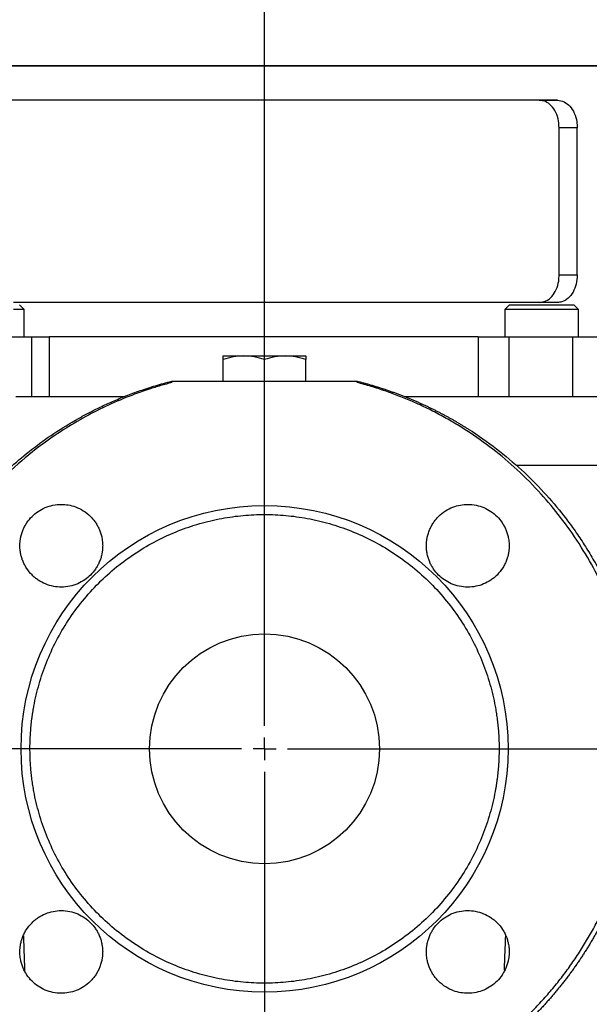
# Model space of a CAD drawing. Units: millimetres. Extents: x -4 to 213, y 0 to 297.
# Drawn here: x 149 to 162, y 135 to 156 of the extents above; entities that cross this region are included whole.
import ezdxf

# ---------------------------------------------------------------- set-up
doc = ezdxf.new("R2010")
doc.units = ezdxf.units.MM
doc.layers.add('FORMAT', color=7, linetype='Continuous')
doc.styles.add('SLDTEXTSTYLE0', font='TXT', dxfattribs={"width": 0.605})
doc.dimstyles.new('SLDDIMSTYLE1', dxfattribs={"dimtxt": 2.5, "dimasz": 2.5, "dimexe": 0, "dimexo": 0.0625, "dimtad": 1, "dimdec": 0, "dimlfac": 10, "dimrnd": 1e-09, "dimzin": 12, "dimdsep": 46, "dimtxsty": 'SLDTEXTSTYLE0', "dimblk1": 'CLOSED', "dimblk2": 'CLOSED', "dimsah": 1, "dimcen": 0.09, "dimadec": 0, "dimazin": 3, "dimtfac": 1, "dimtdec": 0, "dimtofl": 0, "dimtmove": 0, "dimatfit": 3, "dimldrblk": 'CLOSED', "dimfxl": 0, "dimfrac": 2, "dimtolj": 1, "dimtzin": 12, "dimarcsym": 0})

# ---------------------------------------------------------------- blocks, each defined once
blk = doc.blocks.new('_Closed')
at = {"color": 0, "linetype": 'ByBlock', "lineweight": -2}
for p, q in [((-1, 0.166667), (0, 0)), ((-1, 0.166667), (-1, -0.166667)), ((0, 0), (-1, -0.166667)), ((0, 0), (-1, 0))]:
    blk.add_line(p, q, dxfattribs=at)
blk = doc.blocks.new('_D_3')
at = {"layer": 'FORMAT', "color": 7}
for p, q in [((137.193, 140.925), (137.193, 121.386)), ((154.799, 127.915), (154.799, 121.386)), ((154.799, 122.136), (137.193, 122.136))]:
    blk.add_line(p, q, dxfattribs=at)
at = {"layer": 'FORMAT', "color": 7, "xscale": 2.5, "yscale": 2.5, "rotation": 180.0000000000004}
blk.add_blockref('_Closed', (137.193, 122.136, 0), dxfattribs=at)
at = {"layer": 'FORMAT', "color": 7, "xscale": 2.5, "yscale": 2.5}
blk.add_blockref('_Closed', (154.799, 122.136, 0), dxfattribs=at)
at = {"layer": 'FORMAT', "color": 7, "insert": (143.647, 125.359), "char_height": 2.5, "attachment_point": 1, "style": 'SLDTEXTSTYLE0'}
blk.add_mtext('176', dxfattribs=at)
blk = doc.blocks.new('_D_4')
at = {"layer": 'FORMAT', "color": 7}
for p, q in [((172.411, 141.014), (172.411, 121.386)), ((154.799, 127.915), (154.799, 121.386)), ((154.799, 122.136), (172.411, 122.136))]:
    blk.add_line(p, q, dxfattribs=at)
at = {"layer": 'FORMAT', "color": 7, "xscale": 2.5, "yscale": 2.5, "rotation": 180.0000000000004}
blk.add_blockref('_Closed', (154.799, 122.136, 0), dxfattribs=at)
at = {"layer": 'FORMAT', "color": 7, "xscale": 2.5, "yscale": 2.5}
blk.add_blockref('_Closed', (172.411, 122.136, 0), dxfattribs=at)
at = {"layer": 'FORMAT', "color": 7, "insert": (161.256, 125.359), "char_height": 2.5, "attachment_point": 1, "style": 'SLDTEXTSTYLE0'}
blk.add_mtext('176', dxfattribs=at)
blk = doc.blocks.new('SW_CENTERMARKSYMBOL_0')
at = {"layer": 'FORMAT', "color": 0}
for p, q in [((0, 0.5), (0, 55.575)), ((0, 0), (0, 0.25)), ((-0.5, 0), (-18.948, 0)), ((0, 0), (-0.25, 0)), ((0, 0), (0, -0.25)), ((0, 0), (0.25, 0)), ((0.5, 0), (18.106, 0)), ((0, -0.5), (0, -11.222))]:
    blk.add_line(p, q, dxfattribs=at)

msp = doc.modelspace()

# ---------------------------------------------------------------- linework, layer by layer
at = {"color": 7, "linetype": 'Continuous', "lineweight": 25}
for p, q in [((160.7721, 154.2505), (161.1666, 154.2505)), ((161.2055, 150.4505), (161.2055, 153.6505)), ((161.5992, 153.6505), (161.2055, 153.6505)), ((161.5992, 150.4505), (161.5992, 153.6505)), ((161.2055, 150.4505), (161.5992, 150.4505)), ((149.5719, 149.7005), (149.4719, 149.8005)), ((160.1265, 149.8005), (160.0265, 149.7005)), ((161.1666, 149.8505), (160.7721, 149.8505)), ((161.6265, 149.7005), (161.5265, 149.8005)), ((149.5719, 149.1005), (149.5719, 149.7005)), ((160.0265, 149.7005), (160.0265, 149.1005)), ((161.6265, 149.1005), (161.6265, 149.7005)), ((148.3859, 149.1005), (149.7314, 149.1005)), ((149.7314, 149.1005), (149.7314, 147.8005)), ((149.7314, 149.1005), (150.1175, 149.1005)), ((150.1175, 149.1005), (150.1175, 147.8005)), ((159.4411, 149.1005), (159.4411, 147.8005)), ((159.4411, 149.1005), (160.1092, 149.1005)), ((160.1092, 149.1005), (160.1092, 147.8005)), ((160.1092, 149.1005), (161.4945, 149.1005)), ((161.4945, 149.1005), (161.4945, 147.8005)), ((161.4945, 149.1005), (162.2118, 149.1005)), ((153.8992, 148.6869), (154.3492, 148.6869)), ((153.8992, 148.1369), (153.8992, 148.6065)), ((154.3492, 148.6869), (155.2492, 148.6869)), ((154.7992, 148.1369), (154.7992, 148.6065)), ((155.2492, 148.6869), (155.6992, 148.6869)), ((155.6992, 148.1369), (155.6992, 148.6065)), ((153.2292, 148.1369), (156.3692, 148.1369))]:
    msp.add_line(p, q, dxfattribs=at)
at = {"color": 7, "linetype": 'Continuous', "lineweight": 25, "flags": 128}
for points in [[(149.1219, 155.0005), (149.5968, 155.0005), (150.0911, 155.0005), (150.6029, 155.0005), (151.1303, 155.0005), (151.6713, 155.0005), (152.224, 155.0005), (152.7863, 155.0005), (153.356, 155.0005), (153.9311, 155.0005), (154.5095, 155.0005), (155.0889, 155.0005), (155.6673, 155.0005), (156.2424, 155.0005), (156.8121, 155.0005), (157.3744, 155.0005), (157.9271, 155.0005), (158.4681, 155.0005), (158.9955, 155.0005), (159.5073, 155.0005), (160.0016, 155.0005), (160.4765, 155.0005), (160.9303, 155.0005), (161.3613, 155.0005), (161.7679, 155.0005), (162.1486, 155.0005)], [(154.7992, 155.0005), (154.2068, 155.0005), (153.6165, 155.0005), (153.0303, 155.0005), (152.4504, 155.0005), (151.8786, 155.0005), (151.3172, 155.0005), (150.768, 155.0005), (150.2329, 155.0005), (149.7139, 155.0005), (149.2127, 155.0005)], [(162.1775, 155.0005), (161.7647, 155.0005), (161.3274, 155.0005), (160.8672, 155.0005), (160.3857, 155.0005), (159.8845, 155.0005), (159.3655, 155.0005), (158.8304, 155.0005), (158.2812, 155.0005), (157.7198, 155.0005), (157.1481, 155.0005), (156.5681, 155.0005), (155.9819, 155.0005), (155.3916, 155.0005), (154.7992, 155.0005)], [(160.7721, 154.2505), (160.3369, 154.2505), (159.8793, 154.2505), (159.4012, 154.2505), (158.9045, 154.2505), (158.3912, 154.2505), (157.8635, 154.2505), (157.3234, 154.2505), (156.7731, 154.2505), (156.2149, 154.2505), (155.6509, 154.2505), (155.0835, 154.2505), (154.5149, 154.2505), (153.9475, 154.2505), (153.3836, 154.2505), (152.8253, 154.2505), (152.275, 154.2505), (151.7349, 154.2505), (151.2072, 154.2505), (150.6939, 154.2505), (150.1973, 154.2505), (149.7192, 154.2505), (149.2616, 154.2505), (148.8263, 154.2505)], [(161.1666, 154.2505), (160.7234, 154.2505), (160.258, 154.2505), (159.7722, 154.2505), (159.2677, 154.2505), (158.7464, 154.2505), (158.2104, 154.2505), (157.6616, 154.2505), (157.1021, 154.2505), (156.534, 154.2505), (155.9594, 154.2505), (155.3804, 154.2505), (154.7992, 154.2505), (154.2181, 154.2505), (153.6391, 154.2505), (153.0644, 154.2505), (152.4963, 154.2505), (151.9368, 154.2505), (151.388, 154.2505), (150.852, 154.2505), (150.3308, 154.2505), (149.8263, 154.2505), (149.3404, 154.2505)], [(161.1666, 149.8505), (160.7234, 149.8505), (160.258, 149.8505), (159.7722, 149.8505), (159.2677, 149.8505), (158.7464, 149.8505), (158.2104, 149.8505), (157.6616, 149.8505), (157.1021, 149.8505), (156.534, 149.8505), (155.9594, 149.8505), (155.3804, 149.8505), (154.7992, 149.8505), (154.2181, 149.8505), (153.6391, 149.8505), (153.0644, 149.8505), (152.4963, 149.8505), (151.9368, 149.8505), (151.388, 149.8505), (150.852, 149.8505), (150.3308, 149.8505), (149.8263, 149.8505), (149.3404, 149.8505)], [(160.1265, 149.8005), (160.144, 149.8005), (160.1958, 149.8005), (160.2792, 149.8005), (160.39, 149.8005), (160.5228, 149.8005), (160.6707, 149.8005), (160.8265, 149.8005), (160.9822, 149.8005), (161.1302, 149.8005), (161.2629, 149.8005), (161.3738, 149.8005), (161.4572, 149.8005), (161.5089, 149.8005), (161.5265, 149.8005)], [(149.5719, 149.7005), (149.5646, 149.7005), (149.5229, 149.7005), (149.446, 149.7005), (149.3376, 149.7005)], [(161.6265, 149.7005), (161.6078, 149.7005), (161.5525, 149.7005), (161.4633, 149.7005), (161.3444, 149.7005), (161.2012, 149.7005), (161.0405, 149.7005), (160.8698, 149.7005), (160.697, 149.7005), (160.5304, 149.7005), (160.3775, 149.7005), (160.2457, 149.7005), (160.141, 149.7005), (160.0684, 149.7005), (160.0312, 149.7005), (160.0265, 149.7005)], [(154.7992, 149.1005), (154.2131, 149.1005), (153.6291, 149.1005), (153.0494, 149.1005), (152.4758, 149.1005), (151.9106, 149.1005), (151.3557, 149.1005), (150.8132, 149.1005), (150.2849, 149.1005), (150.1175, 149.1005)], [(159.4411, 149.1005), (159.3135, 149.1005), (158.7852, 149.1005), (158.2427, 149.1005), (157.6878, 149.1005), (157.1226, 149.1005), (156.5491, 149.1005), (155.9693, 149.1005), (155.3853, 149.1005), (154.7992, 149.1005)], [(151.7679, 147.8005), (151.6745, 147.8005), (150.9051, 147.8005), (150.1436, 147.8005), (149.3914, 147.8005)], [(162.3922, 147.8005), (161.6771, 147.8005), (160.9483, 147.8005), (160.207, 147.8005), (159.4549, 147.8005), (158.6933, 147.8005), (157.924, 147.8005), (157.8556, 147.8005)], [(162.3922, 146.3005), (161.6771, 146.3005), (160.9483, 146.3005), (160.2699, 146.3005)], [(162.3922, 146.3005), (161.6771, 146.3005), (160.9483, 146.3005), (160.2699, 146.3005)]]:
    msp.add_lwpolyline(points, dxfattribs=at)
at = {"color": 7, "linetype": 'Continuous', "lineweight": 25}
for radius in [5.2948, 2.5]:
    msp.add_circle((154.7992, 140.1369), radius, dxfattribs=at)
for points, knots in [([(161.2055, 153.6505), (161.2009, 153.7179), (161.1917, 153.8528), (161.119, 154.0326), (161.0105, 154.1682), (160.8879, 154.2402), (160.8051, 154.2475), (160.7721, 154.2505)], [0, 0, 0, 0, 0.214589, 0.429179, 0.6437257, 0.8581045, 1, 1, 1, 1]), ([(161.1666, 154.2505), (161.2164, 154.2439), (161.3159, 154.2307), (161.4453, 154.1274), (161.5415, 153.9754), (161.592, 153.8067), (161.5972, 153.695), (161.5992, 153.6505)], [0, 0, 0, 0, 0.2145735, 0.4291593, 0.6435221, 0.8579841, 1, 1, 1, 1]), ([(160.7721, 149.8505), (160.822, 149.8571), (160.9219, 149.8703), (161.0515, 149.9735), (161.1478, 150.1255), (161.1983, 150.2942), (161.2035, 150.4059), (161.2055, 150.4505)], [0, 0, 0, 0, 0.2145582, 0.4291304, 0.6434512, 0.8578838, 1, 1, 1, 1]), ([(161.5992, 150.4505), (161.5946, 150.383), (161.5853, 150.2481), (161.5127, 150.0683), (161.4043, 149.9327), (161.282, 149.8607), (161.1995, 149.8534), (161.1666, 149.8505)], [0, 0, 0, 0, 0.2146008, 0.4292025, 0.6437658, 0.85818, 1, 1, 1, 1]), ([(154.3492, 148.6869), (154.2724, 148.6869), (154.1967, 148.6792), (154.0468, 148.6512), (153.9727, 148.631), (153.8992, 148.6065)], [0, 0, 0, 0, 0.5, 0.5, 1, 1, 1, 1]), ([(153.8992, 148.6065), (153.8992, 148.631), (153.8992, 148.6512), (153.8992, 148.6792), (153.8992, 148.6869), (153.8992, 148.6869)], [0, 0, 0, 0, 0.5, 0.5, 1, 1, 1, 1]), ([(154.7992, 148.6065), (154.7257, 148.631), (154.6516, 148.6512), (154.5018, 148.6792), (154.426, 148.6869), (154.3492, 148.6869)], [0, 0, 0, 0, 0.5, 0.5, 1, 1, 1, 1]), ([(155.2492, 148.6869), (155.1724, 148.6869), (155.0967, 148.6792), (154.9468, 148.6512), (154.8727, 148.631), (154.7992, 148.6065)], [0, 0, 0, 0, 0.5, 0.5, 1, 1, 1, 1]), ([(155.6992, 148.6065), (155.6257, 148.631), (155.5516, 148.6512), (155.4018, 148.6792), (155.326, 148.6869), (155.2492, 148.6869)], [0, 0, 0, 0, 0.5, 0.5, 1, 1, 1, 1]), ([(155.6992, 148.6869), (155.6992, 148.6869), (155.6992, 148.6792), (155.6992, 148.6512), (155.6992, 148.631), (155.6992, 148.6065)], [0, 0, 0, 0, 0.5, 0.5, 1, 1, 1, 1]), ([(163.0492, 140.1369), (163.0491, 140.1062), (163.0489, 140.0448), (163.0473, 139.9527), (163.0448, 139.8606), (163.0412, 139.7686), (163.0365, 139.6766), (163.0309, 139.5847), (163.0242, 139.4928), (163.0165, 139.401), (163.0078, 139.3093), (162.998, 139.2178), (162.9873, 139.1263), (162.9755, 139.0349), (162.9626, 138.9437), (162.9488, 138.8527), (162.934, 138.7618), (162.9181, 138.671), (162.9012, 138.5805), (162.8834, 138.4901), (162.8645, 138.4), (162.8446, 138.3101), (162.8237, 138.2204), (162.8018, 138.1309), (162.7789, 138.0417), (162.755, 137.9527), (162.7301, 137.8641), (162.7043, 137.7757), (162.6774, 137.6876), (162.6496, 137.5998), (162.6208, 137.5123), (162.591, 137.4251), (162.5602, 137.3383), (162.5285, 137.2518), (162.4958, 137.1657), (162.4622, 137.08), (162.4276, 136.9946), (162.392, 136.9097), (162.3555, 136.8251), (162.3181, 136.741), (162.2797, 136.6572), (162.2404, 136.5739), (162.2001, 136.4911), (162.159, 136.4087), (162.1169, 136.3268), (162.0739, 136.2453), (162.03, 136.1643), (161.9852, 136.0839), (161.9395, 136.0039), (161.8929, 135.9244), (161.8454, 135.8455), (161.7971, 135.7671), (161.7479, 135.6893), (161.6978, 135.612), (161.6469, 135.5352), (161.5951, 135.4591), (161.5424, 135.3835), (161.4889, 135.3085), (161.4346, 135.2341), (161.3795, 135.1604), (161.3235, 135.0872), (161.2667, 135.0147), (161.2091, 134.9428), (161.1507, 134.8716), (161.0916, 134.801), (161.0316, 134.7311), (160.9709, 134.6619), (160.9094, 134.5933), (160.8471, 134.5254), (160.7841, 134.4583), (160.7203, 134.3918), (160.6558, 134.3261), (160.5906, 134.261), (160.5246, 134.1968), (160.4579, 134.1332), (160.3906, 134.0704), (160.3225, 134.0084), (160.2537, 133.9471), (160.1843, 133.8866), (160.1142, 133.8269), (160.0434, 133.7679), (159.972, 133.7098), (159.8999, 133.6524), (159.8272, 133.5959), (159.7538, 133.5402), (159.6799, 133.4853), (159.6053, 133.4312), (159.5302, 133.3779), (159.4544, 133.3256), (159.3781, 133.274), (159.3012, 133.2233), (159.2237, 133.1735), (159.1457, 133.1245), (159.0672, 133.0764), (158.9881, 133.0292), (158.9085, 132.9829), (158.8283, 132.9375), (158.7477, 132.893), (158.6666, 132.8493), (158.585, 132.8066), (158.5029, 132.7648), (158.4204, 132.7239), (158.3374, 132.6839), (158.254, 132.6449), (158.1702, 132.6068), (158.0859, 132.5696), (158.0012, 132.5334), (157.9161, 132.4982), (157.8306, 132.4638), (157.7448, 132.4305), (157.6586, 132.3981), (157.572, 132.3666), (157.4851, 132.3362), (157.3978, 132.3067), (157.3103, 132.2781), (157.2224, 132.2506), (157.1342, 132.224), (157.0457, 132.1985), (156.9569, 132.1739), (156.8679, 132.1503), (156.7786, 132.1277), (156.6891, 132.1061), (156.5993, 132.0855), (156.5093, 132.0659), (156.4191, 132.0473), (156.3287, 132.0297), (156.2381, 132.0132), (156.1473, 131.9976), (156.0564, 131.9831), (155.9653, 131.9695), (155.874, 131.957), (155.7826, 131.9455), (155.6911, 131.9351), (155.5995, 131.9256), (155.5078, 131.9172), (155.416, 131.9098), (155.3241, 131.9034), (155.2321, 131.8981), (155.1401, 131.8938), (155.0481, 131.8905), (154.956, 131.8882), (154.8639, 131.887), (154.7718, 131.8868), (154.6797, 131.8876), (154.5876, 131.8894), (154.4956, 131.8923), (154.4035, 131.8962), (154.3116, 131.9011), (154.2197, 131.9071), (154.1278, 131.9141), (154.0361, 131.9221), (153.9444, 131.9311), (153.8529, 131.9412), (153.7614, 131.9523), (153.6701, 131.9643), (153.579, 131.9775), (153.4879, 131.9916), (153.3971, 132.0067), (153.3064, 132.0229), (153.2159, 132.0401), (153.1256, 132.0582), (153.0355, 132.0774), (152.9457, 132.0976), (152.8561, 132.1188), (152.7667, 132.141), (152.6775, 132.1642), (152.5887, 132.1884), (152.5001, 132.2136), (152.4117, 132.2397), (152.3237, 132.2669), (152.236, 132.295), (152.1486, 132.3241), (152.0616, 132.3542), (151.9749, 132.3852), (151.8885, 132.4172), (151.8025, 132.4502), (151.7169, 132.4841), (151.6316, 132.519), (151.5468, 132.5549), (151.4624, 132.5916), (151.3783, 132.6294), (151.2947, 132.668), (151.2116, 132.7076), (151.1289, 132.7481), (151.0466, 132.7896), (150.9648, 132.8319), (150.8835, 132.8752), (150.8027, 132.9193), (150.7224, 132.9644), (150.6425, 133.0104), (150.5632, 133.0572), (150.4845, 133.1049), (150.4062, 133.1536), (150.3285, 133.203), (150.2514, 133.2534), (150.1749, 133.3046), (150.0989, 133.3566), (150.0235, 133.4095), (149.9487, 133.4632), (149.8745, 133.5178), (149.8009, 133.5732), (149.5455, 133.7699), (149.1255, 134.1305), (148.5818, 134.6953), (148.094, 135.3091), (147.6666, 135.9664), (147.3034, 136.6613), (147.0512, 137.2807), (146.8811, 137.8067), (146.7394, 138.3399), (146.6337, 138.902), (146.5642, 139.5396), (146.5388, 140.1869), (146.5751, 140.937), (146.7072, 141.8392), (146.9771, 142.8425), (147.4381, 143.9257), (148.0738, 144.9688), (148.7245, 145.7448), (149.2982, 146.2936), (149.7382, 146.6609), (150.2242, 147.0112), (150.6083, 147.2469), (150.866, 147.3893), (150.9822, 147.4512), (151.1034, 147.5132), (151.2297, 147.5752), (151.3612, 147.6369), (151.4979, 147.6981), (151.6399, 147.7585), (151.7872, 147.818), (151.9399, 147.8761), (152.098, 147.9328), (152.2615, 147.9876), (152.4306, 148.0402), (152.605, 148.0906), (152.7236, 148.1213), (152.7836, 148.1369)], [0, 0, 0, 0, 0.00250049, 0.00500098, 0.00750146, 0.01000195, 0.01250244, 0.01500293, 0.01750342, 0.02000391, 0.02250439, 0.02500488, 0.02750537, 0.03000586, 0.03250635, 0.03500684, 0.03750732, 0.04000781, 0.0425083, 0.04500879, 0.04750928, 0.05000977, 0.05251025, 0.05501074, 0.05751123, 0.06001172, 0.06251221, 0.0650127, 0.06751318, 0.07001367, 0.07251416, 0.07501465, 0.07751514, 0.08001563, 0.08251611, 0.0850166, 0.08751709, 0.09001758, 0.09251807, 0.09501856, 0.09751904, 0.10001953, 0.10252002, 0.10502051, 0.107521, 0.11002149, 0.11252197, 0.11502246, 0.11752295, 0.12002344, 0.12252393, 0.12502442, 0.1275249, 0.13002539, 0.13252588, 0.13502637, 0.13752686, 0.14002735, 0.14252783, 0.14502832, 0.14752881, 0.1500293, 0.15252979, 0.15503028, 0.15753076, 0.16003125, 0.16253174, 0.16503223, 0.16753272, 0.17003321, 0.17253369, 0.17503418, 0.17753467, 0.18003516, 0.18253565, 0.18503614, 0.18753662, 0.19003711, 0.1925376, 0.19503809, 0.19753858, 0.20003907, 0.20253955, 0.20504004, 0.20754053, 0.21004102, 0.21254151, 0.215042, 0.21754248, 0.22004297, 0.22254346, 0.22504395, 0.22754444, 0.23004493, 0.23254541, 0.2350459, 0.23754639, 0.24004688, 0.24254737, 0.24504786, 0.24754834, 0.25004883, 0.25254932, 0.25504981, 0.2575503, 0.26005079, 0.26255127, 0.26505176, 0.26755225, 0.27005274, 0.27255323, 0.27505372, 0.2775542, 0.28005469, 0.28255518, 0.28505567, 0.28755616, 0.29005665, 0.29255713, 0.29505762, 0.29755811, 0.3000586, 0.30255909, 0.30505958, 0.30756006, 0.31006055, 0.31256104, 0.31506153, 0.31756202, 0.32006251, 0.32256299, 0.32506348, 0.32756397, 0.33006446, 0.33256495, 0.33506544, 0.33756592, 0.34006641, 0.3425669, 0.34506739, 0.34756788, 0.35006837, 0.35256885, 0.35506934, 0.35756983, 0.36007032, 0.36257081, 0.3650713, 0.36757178, 0.37007227, 0.37257276, 0.37507325, 0.37757374, 0.38007423, 0.38257471, 0.3850752, 0.38757569, 0.39007618, 0.39257667, 0.39507716, 0.39757764, 0.40007813, 0.40257862, 0.40507911, 0.4075796, 0.41008009, 0.41258057, 0.41508106, 0.41758155, 0.42008204, 0.42258253, 0.42508302, 0.4275835, 0.43008399, 0.43258448, 0.43508497, 0.43758546, 0.44008595, 0.44258643, 0.44508692, 0.44758741, 0.4500879, 0.45258839, 0.45508888, 0.45758936, 0.46008985, 0.46259034, 0.46509083, 0.46759132, 0.47009181, 0.47259229, 0.47509278, 0.47759327, 0.48009376, 0.48259425, 0.48509474, 0.48759522, 0.49009571, 0.4925962, 0.49509669, 0.49759718, 0.50009767, 0.52135145, 0.54260524, 0.56385903, 0.58511282, 0.60636661, 0.6276204, 0.63949857, 0.65137675, 0.67253017, 0.68601032, 0.70358619, 0.72523763, 0.74707781, 0.77773646, 0.80958969, 0.84263734, 0.87687926, 0.89172039, 0.90726788, 0.9235217, 0.94048181, 0.94393207, 0.94750557, 0.95120231, 0.95502229, 0.9589655, 0.96303195, 0.96722163, 0.97153455, 0.97597071, 0.9805301, 0.98521272, 0.99001858, 0.99494767, 1, 1, 1, 1]), ([(152.7906, 148.1094), (152.7697, 148.104), (152.728, 148.0931), (152.6444, 148.0706), (152.4975, 148.0291), (152.2017, 147.9377), (151.6048, 147.7207), (150.7655, 147.3153), (149.9106, 146.7444), (149.3223, 146.239), (148.739, 145.6601), (148.154, 144.9498), (147.5385, 143.9317), (147.0803, 142.8684), (146.7842, 141.7743), (146.636, 140.6418), (146.6406, 139.8306), (146.6953, 139.2289), (146.7489, 138.8126), (146.8726, 138.1807), (147.0341, 137.6319), (147.2216, 137.1205), (147.4411, 136.5994), (147.8791, 135.7789), (148.6385, 134.7292), (149.3946, 134.0056), (149.9228, 133.6027), (150.0602, 133.5024), (150.1997, 133.405), (150.3411, 133.3105), (150.4845, 133.2189), (150.6298, 133.1304), (150.7769, 133.0449), (150.9258, 132.9625), (151.0763, 132.8833), (151.2285, 132.8072), (151.3822, 132.7343), (151.5374, 132.6646), (151.694, 132.5981), (151.852, 132.535), (152.0113, 132.4752), (152.1717, 132.4187), (152.3334, 132.3655), (152.4961, 132.3158), (152.6597, 132.2694), (152.8244, 132.2265), (152.9899, 132.187), (153.1561, 132.151), (153.3231, 132.1184), (153.4908, 132.0894), (153.659, 132.0638), (153.8277, 132.0418), (153.9968, 132.0233), (154.1662, 132.0083), (154.336, 131.9969), (154.5059, 131.989), (154.676, 131.9846), (154.8461, 131.9838), (155.0163, 131.9866), (155.1863, 131.9929), (155.3561, 132.0027), (155.5257, 132.0161), (155.695, 132.033), (155.8639, 132.0535), (156.0323, 132.0775), (156.2002, 132.105), (156.3675, 132.1359), (156.5341, 132.1704), (156.7, 132.2083), (156.865, 132.2497), (157.0291, 132.2946), (157.1923, 132.3428), (157.3544, 132.3944), (157.5154, 132.4494), (157.6752, 132.5078), (157.8337, 132.5694), (157.991, 132.6344), (158.1468, 132.7026), (158.3012, 132.7741), (158.4541, 132.8488), (158.6054, 132.9266), (158.755, 133.0076), (158.9029, 133.0917), (159.049, 133.1789), (159.1933, 133.2691), (159.3356, 133.3622), (159.476, 133.4584), (159.6143, 133.5574), (159.7505, 133.6593), (159.8846, 133.764), (160.0165, 133.8715), (160.1461, 133.9817), (160.2734, 134.0947), (160.3982, 134.2102), (160.5207, 134.3283), (160.6406, 134.449), (160.758, 134.5721), (160.8729, 134.6976), (160.985, 134.8255), (161.0945, 134.9558), (161.2012, 135.0883), (161.3052, 135.2229), (161.4063, 135.3598), (161.5045, 135.4987), (161.5999, 135.6396), (161.6922, 135.7825), (161.7816, 135.9272), (161.8679, 136.0738), (161.9511, 136.2222), (162.0313, 136.3723), (162.1082, 136.524), (162.182, 136.6773), (162.2526, 136.8321), (162.32, 136.9884), (162.384, 137.146), (162.4448, 137.3049), (162.5022, 137.465), (162.5563, 137.6263), (162.607, 137.7887), (162.6543, 137.9522), (162.6981, 138.1165), (162.7386, 138.2818), (162.7755, 138.4478), (162.8091, 138.6146), (162.8391, 138.7821), (162.8656, 138.9502), (162.8886, 139.1188), (162.9081, 139.2878), (162.924, 139.4573), (162.9365, 139.627), (162.9453, 139.7969), (162.9508, 139.9669), (162.9515, 140.0802), (162.9518, 140.1369)], [0, 0, 0, 0, 0.0017733, 0.00355236, 0.00712761, 0.0143456, 0.02904238, 0.05939126, 0.09084745, 0.11341025, 0.12314654, 0.15851301, 0.18881803, 0.22085197, 0.25353717, 0.28181725, 0.31468853, 0.32005559, 0.33157027, 0.34923031, 0.37303243, 0.37856967, 0.39408091, 0.41955839, 0.4549895, 0.50035661, 0.50502617, 0.50969573, 0.5143653, 0.51903487, 0.52370444, 0.528374, 0.53304356, 0.53771312, 0.54238268, 0.54705225, 0.55172182, 0.55639139, 0.56106095, 0.56573051, 0.57040007, 0.57506964, 0.57973921, 0.58440878, 0.58907834, 0.5937479, 0.59841746, 0.60308702, 0.60775659, 0.61242616, 0.61709573, 0.62176529, 0.62643485, 0.63110441, 0.63577397, 0.64044354, 0.64511311, 0.64978268, 0.65445224, 0.6591218, 0.66379136, 0.66846093, 0.6731305, 0.67780007, 0.68246963, 0.68713919, 0.69180875, 0.69647831, 0.70114788, 0.70581745, 0.71048702, 0.71515658, 0.71982614, 0.7244957, 0.72916526, 0.73383483, 0.7385044, 0.74317397, 0.74784353, 0.75251309, 0.75718265, 0.76185222, 0.76652179, 0.77119136, 0.77586092, 0.78053048, 0.78520004, 0.7898696, 0.79453917, 0.79920874, 0.80387831, 0.80854787, 0.81321743, 0.81788699, 0.82255655, 0.82722612, 0.83189569, 0.83656526, 0.84123482, 0.84590438, 0.85057395, 0.85524352, 0.85991309, 0.86458266, 0.86925222, 0.87392177, 0.87859131, 0.88326085, 0.8879304, 0.89259996, 0.89726953, 0.90193912, 0.90660873, 0.91127837, 0.91594802, 0.92061767, 0.92528727, 0.92995681, 0.93462624, 0.93929556, 0.94396478, 0.948634, 0.95330331, 0.95797282, 0.96264261, 0.96731279, 0.97198342, 0.97665433, 0.98132515, 0.98599551, 0.99066501, 0.9953333, 1, 1, 1, 1]), ([(152.7836, 148.1369), (152.8397, 148.1369), (152.9378, 148.1369), (153.0593, 148.1369), (153.1518, 148.1369), (153.2022, 148.1369), (153.2292, 148.1369)], [0, 0, 0, 0, 0.3771531, 0.6607266, 0.817606, 1, 1, 1, 1]), ([(156.3692, 148.1369), (156.3963, 148.1369), (156.4466, 148.1369), (156.5391, 148.1369), (156.6606, 148.1369), (156.7587, 148.1369), (156.8148, 148.1369)], [0, 0, 0, 0, 0.1823317, 0.3392601, 0.6227462, 1, 1, 1, 1]), ([(162.9518, 140.1369), (162.9517, 140.1667), (162.9515, 140.2259), (162.95, 140.3144), (162.9477, 140.402), (162.9444, 140.4888), (162.9403, 140.5748), (162.9353, 140.6598), (162.9294, 140.744), (162.9228, 140.8272), (162.9155, 140.9096), (162.9074, 140.991), (162.8985, 141.0716), (162.889, 141.1512), (162.8788, 141.2299), (162.868, 141.3076), (162.8566, 141.3844), (162.8446, 141.4603), (162.832, 141.5352), (162.8189, 141.6091), (162.8052, 141.6821), (162.7911, 141.7542), (162.7765, 141.8253), (162.7615, 141.8954), (162.746, 141.9646), (162.7301, 142.0328), (162.7139, 142.1001), (162.6973, 142.1664), (162.6804, 142.2318), (162.6631, 142.2962), (162.6456, 142.3597), (162.6278, 142.4222), (162.6097, 142.4838), (162.5915, 142.5444), (162.573, 142.604), (162.5543, 142.6628), (162.4698, 142.9219), (162.2985, 143.3754), (161.9986, 144.0048), (161.6462, 144.6081), (161.2513, 145.1697), (160.8017, 145.7089), (160.3097, 146.2063), (159.7681, 146.6653), (159.3057, 146.9943), (158.9269, 147.23), (158.6405, 147.3927), (158.337, 147.5487), (158.0784, 147.6681), (157.8716, 147.7556), (157.7228, 147.8152), (157.5728, 147.8718), (157.4218, 147.9255), (157.2697, 147.9761), (157.1166, 148.0237), (156.9628, 148.0685), (156.8595, 148.0958), (156.8078, 148.1094)], [0, 0, 0, 0, 0.0082486, 0.0164215, 0.0245185, 0.0325392, 0.0404836, 0.0483514, 0.0561425, 0.0638567, 0.0714937, 0.0790535, 0.0865359, 0.0939407, 0.1012678, 0.1085172, 0.1156886, 0.122782, 0.1297973, 0.1367345, 0.1435937, 0.1503748, 0.157078, 0.1637032, 0.1702506, 0.17672, 0.1831117, 0.1894255, 0.1956616, 0.2018199, 0.2079005, 0.2139033, 0.2198285, 0.225676, 0.2314459, 0.2371381, 0.2427526, 0.3069531, 0.3712741, 0.435719, 0.500296, 0.5612673, 0.6300454, 0.6938727, 0.7577509, 0.787068, 0.8174768, 0.8489804, 0.8815821, 0.8963834, 0.9111872, 0.9259924, 0.9407979, 0.9556025, 0.9704052, 0.9852047, 1, 1, 1, 1]), ([(156.8148, 148.1369), (156.8422, 148.1299), (156.8969, 148.1159), (156.9785, 148.094), (157.0593, 148.0714), (157.1394, 148.0482), (157.2187, 148.0243), (157.2972, 147.9998), (157.375, 147.9746), (157.4521, 147.9489), (157.5283, 147.9226), (157.6038, 147.8957), (157.6785, 147.8683), (157.7525, 147.8403), (157.8257, 147.8119), (157.8981, 147.7829), (157.9697, 147.7535), (158.0406, 147.7236), (158.1106, 147.6933), (158.18, 147.6625), (158.2485, 147.6313), (158.3162, 147.5998), (158.3832, 147.5678), (158.4494, 147.5355), (158.5149, 147.5029), (158.5795, 147.4699), (158.6434, 147.4366), (158.7066, 147.403), (158.7689, 147.3691), (158.8305, 147.335), (158.8914, 147.3006), (158.9515, 147.2659), (159.0108, 147.231), (159.0693, 147.1959), (159.1272, 147.1606), (159.1842, 147.1251), (159.4288, 146.9703), (159.8422, 146.6795), (160.3875, 146.2195), (160.8763, 145.7303), (161.2089, 145.3374), (161.4177, 145.0633), (161.5249, 144.9159), (161.6286, 144.7665), (161.7287, 144.6152), (161.8253, 144.4622), (161.9182, 144.3074), (162.0075, 144.151), (162.0932, 143.9931), (162.1753, 143.8338), (162.2536, 143.6731), (162.3283, 143.5111), (162.3993, 143.348), (162.4666, 143.1838), (162.5303, 143.0185), (162.5902, 142.8524), (162.6464, 142.6854), (162.6989, 142.5177), (162.7477, 142.3493), (162.7928, 142.1803), (162.8342, 142.0109), (162.8719, 141.841), (162.906, 141.6708), (162.9364, 141.5003), (162.9631, 141.3297), (162.9863, 141.159), (163.0058, 140.9882), (163.0217, 140.8176), (163.034, 140.647), (163.0428, 140.4767), (163.0482, 140.3067), (163.0489, 140.1934), (163.0492, 140.1369)], [0, 0, 0, 0, 0.0077815, 0.0155137, 0.0231966, 0.0308301, 0.0384142, 0.0459491, 0.0534345, 0.0608707, 0.0682575, 0.0755949, 0.082883, 0.0901218, 0.0973112, 0.1044513, 0.111542, 0.1185834, 0.1255754, 0.1325181, 0.1394115, 0.1462555, 0.1530501, 0.1597955, 0.1664914, 0.1731381, 0.1797354, 0.1862833, 0.1927819, 0.1992312, 0.2056311, 0.2119817, 0.2182829, 0.2245348, 0.2307374, 0.2368906, 0.2429944, 0.3102476, 0.3754966, 0.4387416, 0.4999823, 0.5167086, 0.533395, 0.5500417, 0.5666485, 0.5832156, 0.5997429, 0.6162304, 0.6326782, 0.6490861, 0.6654543, 0.6817827, 0.6980713, 0.7143202, 0.7305293, 0.7466986, 0.7628281, 0.7789179, 0.7949679, 0.8109781, 0.8269486, 0.8428793, 0.8587703, 0.8746215, 0.8904329, 0.9062046, 0.9219366, 0.9376287, 0.9532812, 0.9688939, 0.9844668, 1, 1, 1, 1]), ([(149.4798, 144.5563), (149.4799, 144.5664), (149.4801, 144.5866), (149.4817, 144.6168), (149.4842, 144.6469), (149.4877, 144.677), (149.4923, 144.7069), (149.5015, 144.756), (149.5188, 144.8235), (149.5493, 144.9069), (149.5876, 144.9864), (149.6476, 145.0852), (149.7396, 145.1967), (149.8735, 145.3072), (150.0282, 145.3911), (150.1994, 145.4442), (150.3692, 145.4613), (150.5353, 145.4475), (150.698, 145.4044), (150.8658, 145.3222), (150.9915, 145.2222), (151.0767, 145.1281), (151.1295, 145.0569), (151.1749, 144.981), (151.2128, 144.9008), (151.2426, 144.8174), (151.2617, 144.7408), (151.2728, 144.6731), (151.2787, 144.6147), (151.2794, 144.5757), (151.2798, 144.5563)], [0, 0, 0, 0, 0.0107166, 0.0214211, 0.032123, 0.042832, 0.0535579, 0.06431, 0.0958607, 0.1274316, 0.1584097, 0.1893901, 0.2501173, 0.3108346, 0.3727165, 0.4357639, 0.4999777, 0.5527776, 0.6120224, 0.6777062, 0.7498225, 0.7810928, 0.8123631, 0.8438471, 0.8749041, 0.9064951, 0.9376968, 0.958612, 0.979348, 1, 1, 1, 1]), ([(158.3186, 144.5563), (158.3187, 144.5653), (158.3189, 144.5834), (158.3201, 144.6105), (158.3222, 144.6376), (158.325, 144.6647), (158.3287, 144.6918), (158.337, 144.7408), (158.3538, 144.8115), (158.3847, 144.8988), (158.4235, 144.981), (158.4689, 145.0569), (158.5218, 145.1281), (158.6045, 145.2194), (158.7256, 145.3171), (158.8888, 145.3999), (159.0545, 145.4464), (159.2255, 145.4617), (159.3991, 145.4442), (159.5703, 145.3911), (159.7249, 145.3071), (159.8589, 145.1966), (159.9508, 145.0852), (160.0109, 144.9864), (160.0491, 144.9069), (160.0796, 144.8235), (160.0995, 144.7462), (160.1111, 144.6771), (160.1175, 144.6168), (160.1182, 144.5765), (160.1186, 144.5563)], [0, 0, 0, 0, 0.00958817, 0.01918572, 0.02880215, 0.03844698, 0.04812974, 0.05785995, 0.09125263, 0.12509724, 0.15614029, 0.18763751, 0.21890788, 0.25017849, 0.31839048, 0.38277124, 0.44331877, 0.50003128, 0.56424982, 0.6272989, 0.68917936, 0.74989213, 0.8106124, 0.8415901, 0.8725686, 0.90413899, 0.93569239, 0.95716881, 0.97857898, 1, 1, 1, 1]), ([(149.6991, 140.1369), (149.6992, 140.1609), (149.6994, 140.2088), (149.701, 140.2807), (149.7035, 140.3524), (149.707, 140.4241), (149.7116, 140.4957), (149.7171, 140.5671), (149.7237, 140.6385), (149.7312, 140.7098), (149.7398, 140.7811), (149.7494, 140.8522), (149.7599, 140.9232), (149.7715, 140.9941), (149.8088, 141.2036), (149.8899, 141.5484), (150.0521, 142.0236), (150.2629, 142.487), (150.5251, 142.9356), (150.8335, 143.3583), (151.1866, 143.7495), (151.5777, 144.1026), (152.0005, 144.411), (152.4491, 144.6732), (152.9125, 144.884), (153.3877, 145.0462), (153.8606, 145.1575), (154.3326, 145.2228), (154.7992, 145.244), (155.2658, 145.2228), (155.7378, 145.1575), (156.2107, 145.0462), (156.6859, 144.884), (157.1493, 144.6732), (157.5979, 144.411), (158.0207, 144.1026), (158.4118, 143.7495), (158.7649, 143.3584), (159.0733, 142.9356), (159.3355, 142.487), (159.5464, 142.0236), (159.7085, 141.5485), (159.7943, 141.1836), (159.8373, 140.9335), (159.8564, 140.8015), (159.8721, 140.6692), (159.8842, 140.5366), (159.8929, 140.4036), (159.8983, 140.2704), (159.8989, 140.1814), (159.8993, 140.1369)], [0, 0, 0, 0, 0.0044915, 0.0089782, 0.013461, 0.0179406, 0.0224181, 0.0268942, 0.03137, 0.0358462, 0.0403238, 0.0448037, 0.0492868, 0.0537738, 0.0582659, 0.0891357, 0.1200089, 0.1521654, 0.1843253, 0.2171661, 0.2500102, 0.282851, 0.3156952, 0.3478517, 0.3800116, 0.4108814, 0.4417546, 0.4708759, 0.5000006, 0.5291219, 0.5582466, 0.5891165, 0.6199896, 0.6521462, 0.684306, 0.7171468, 0.7499909, 0.7828317, 0.8156759, 0.8478325, 0.8799923, 0.9108622, 0.9417353, 0.9500727, 0.9583959, 0.9667108, 0.9750229, 0.983338, 0.9916618, 1, 1, 1, 1]), ([(151.2798, 144.5563), (151.2797, 144.5458), (151.2795, 144.5248), (151.2778, 144.4934), (151.2751, 144.4622), (151.2713, 144.4312), (151.2664, 144.4004), (151.2567, 144.3504), (151.2386, 144.2821), (151.2073, 144.1987), (151.1685, 144.1199), (151.1091, 144.0239), (151.0197, 143.9162), (150.8899, 143.8084), (150.7377, 143.7242), (150.565, 143.6691), (150.3877, 143.6506), (150.2074, 143.6671), (150.037, 143.7174), (149.9025, 143.7893), (149.8079, 143.8595), (149.7166, 143.9423), (149.6382, 144.0396), (149.576, 144.1481), (149.5396, 144.2296), (149.5119, 144.3128), (149.4951, 144.3859), (149.4857, 144.4494), (149.4807, 144.5027), (149.4801, 144.5384), (149.4798, 144.5563)], [0, 0, 0, 0, 0.0111689, 0.0222825, 0.0333566, 0.0444069, 0.0554493, 0.0664998, 0.0984707, 0.1303508, 0.1609782, 0.1915811, 0.2501295, 0.3086965, 0.3698617, 0.4336258, 0.4999893, 0.5577742, 0.6249173, 0.6873826, 0.7186533, 0.7499242, 0.8181208, 0.8501878, 0.8825799, 0.912793, 0.9432029, 0.9620988, 0.981012, 1, 1, 1, 1]), ([(160.1186, 144.5563), (160.1185, 144.5463), (160.1183, 144.5263), (160.1168, 144.4965), (160.1143, 144.4667), (160.1109, 144.4371), (160.1037, 144.3898), (160.0899, 144.3253), (160.0636, 144.2423), (160.0283, 144.1596), (159.9652, 144.046), (159.8846, 143.9447), (159.7905, 143.8595), (159.6959, 143.7893), (159.5651, 143.7194), (159.3952, 143.6679), (159.2149, 143.6502), (159.0334, 143.6691), (158.8607, 143.7242), (158.7085, 143.8084), (158.5787, 143.9162), (158.4893, 144.0239), (158.4299, 144.12), (158.3911, 144.1988), (158.3598, 144.2822), (158.3404, 144.3555), (158.3292, 144.4158), (158.3232, 144.4623), (158.3193, 144.5092), (158.3189, 144.5406), (158.3186, 144.5563)], [0, 0, 0, 0, 0.0106105, 0.0211924, 0.0317557, 0.0423105, 0.0528666, 0.0826113, 0.1121797, 0.145227, 0.177951, 0.2500623, 0.2813334, 0.3126046, 0.3750717, 0.4377841, 0.5000068, 0.566375, 0.6301412, 0.691306, 0.74987, 0.8084268, 0.8390299, 0.8696607, 0.9015385, 0.9335104, 0.950079, 0.9666478, 0.9832704, 1, 1, 1, 1]), ([(159.8993, 140.1369), (159.8992, 140.1129), (159.899, 140.065), (159.8974, 139.9931), (159.8949, 139.9214), (159.8914, 139.8497), (159.8869, 139.7781), (159.8813, 139.7066), (159.8748, 139.6352), (159.8672, 139.5639), (159.8586, 139.4927), (159.8491, 139.4216), (159.8385, 139.3506), (159.8269, 139.2796), (159.7896, 139.0702), (159.7085, 138.7253), (159.5464, 138.2502), (159.3355, 137.7868), (159.0733, 137.3382), (158.7649, 136.9154), (158.4119, 136.5243), (158.0207, 136.1712), (157.5979, 135.8628), (157.1493, 135.6006), (156.686, 135.3897), (156.2108, 135.2276), (155.7378, 135.1163), (155.2658, 135.051), (154.7992, 135.0297), (154.3326, 135.051), (153.8607, 135.1163), (153.3877, 135.2276), (152.9125, 135.3897), (152.4491, 135.6006), (152.0005, 135.8628), (151.5778, 136.1712), (151.1866, 136.5242), (150.8335, 136.9154), (150.5251, 137.3382), (150.2629, 137.7868), (150.0521, 138.2501), (149.8899, 138.7253), (149.8041, 139.0902), (149.7611, 139.3403), (149.742, 139.4723), (149.7264, 139.6046), (149.7142, 139.7372), (149.7056, 139.8702), (149.7001, 140.0034), (149.6995, 140.0924), (149.6991, 140.1369)], [0, 0, 0, 0, 0.0044915, 0.0089782, 0.013461, 0.0179406, 0.0224181, 0.0268942, 0.03137, 0.0358462, 0.0403238, 0.0448037, 0.0492868, 0.0537738, 0.0582659, 0.0891357, 0.1200089, 0.1521654, 0.1843253, 0.2171661, 0.2500102, 0.282851, 0.3156952, 0.3478517, 0.3800116, 0.4108814, 0.4417546, 0.4708759, 0.5000006, 0.5291219, 0.5582466, 0.5891165, 0.6199896, 0.6521462, 0.684306, 0.7171468, 0.7499909, 0.7828317, 0.8156759, 0.8478325, 0.8799923, 0.9108622, 0.9417353, 0.9500727, 0.9583959, 0.9667108, 0.9750229, 0.983338, 0.9916618, 1, 1, 1, 1]), ([(149.4798, 135.7175), (149.4799, 135.7275), (149.4801, 135.7474), (149.4816, 135.7773), (149.4841, 135.807), (149.4876, 135.8367), (149.4947, 135.884), (149.5086, 135.9484), (149.5348, 136.0315), (149.5701, 136.1142), (149.6333, 136.2277), (149.7138, 136.329), (149.8079, 136.4142), (149.9025, 136.4845), (150.0333, 136.5544), (150.2032, 136.6059), (150.3836, 136.6236), (150.565, 136.6046), (150.7378, 136.5495), (150.8899, 136.4654), (151.0197, 136.3575), (151.1092, 136.2499), (151.1686, 136.1538), (151.2073, 136.075), (151.2387, 135.9916), (151.258, 135.9182), (151.2692, 135.858), (151.2753, 135.8115), (151.2791, 135.7646), (151.2796, 135.7332), (151.2798, 135.7175)], [0, 0, 0, 0, 0.010612, 0.0211955, 0.0317604, 0.0423166, 0.0528744, 0.0826203, 0.11219, 0.145236, 0.1779587, 0.2500623, 0.2813335, 0.3126047, 0.375072, 0.4378126, 0.500006, 0.5663883, 0.6301594, 0.6913196, 0.7498698, 0.8084425, 0.8390482, 0.8696817, 0.9015569, 0.9335263, 0.9500909, 0.9666557, 0.9832744, 1, 1, 1, 1]), ([(158.3186, 135.7175), (158.3187, 135.728), (158.3189, 135.749), (158.3206, 135.7803), (158.3234, 135.8115), (158.3272, 135.8425), (158.332, 135.8733), (158.3417, 135.9233), (158.3598, 135.9916), (158.3911, 136.075), (158.4299, 136.1538), (158.4893, 136.2499), (158.5787, 136.3575), (158.7085, 136.4654), (158.8607, 136.5495), (159.0334, 136.6046), (159.2107, 136.6232), (159.391, 136.6067), (159.5615, 136.5564), (159.6959, 136.4845), (159.7905, 136.4143), (159.8818, 136.3315), (159.9602, 136.2342), (160.0224, 136.1258), (160.0588, 136.0442), (160.0865, 135.961), (160.1033, 135.888), (160.1128, 135.8244), (160.1177, 135.7711), (160.1183, 135.7354), (160.1186, 135.7175)], [0, 0, 0, 0, 0.01116755, 0.0222799, 0.03335269, 0.0444017, 0.05544284, 0.06649209, 0.09846167, 0.13034044, 0.16096908, 0.19157315, 0.25012905, 0.3086966, 0.36986191, 0.43362566, 0.49998831, 0.5577786, 0.62491673, 0.68738201, 0.71865266, 0.74992356, 0.81810281, 0.85016695, 0.88255627, 0.91277223, 0.94318521, 0.96208695, 0.98100601, 1, 1, 1, 1]), ([(149.5549, 136.0684), (149.5583, 135.9816), (149.5673, 135.7574), (149.5761, 135.5037), (149.5818, 135.3377), (149.5828, 135.308)], [0, 0, 0, 0, 0.3420574, 0.8824552, 1, 1, 1, 1]), ([(160.016, 135.3201), (160.0169, 135.3457), (160.0225, 135.5078), (160.0311, 135.7581), (160.0401, 135.9829), (160.0436, 136.0704)], [0, 0, 0, 0, 0.1029721, 0.6506604, 1, 1, 1, 1]), ([(151.2798, 135.7175), (151.2797, 135.7085), (151.2796, 135.6904), (151.2783, 135.6633), (151.2763, 135.6362), (151.2734, 135.6091), (151.2697, 135.582), (151.2614, 135.533), (151.2446, 135.4623), (151.2137, 135.375), (151.1749, 135.2928), (151.1295, 135.2169), (151.0767, 135.1457), (150.994, 135.0544), (150.8729, 134.9567), (150.7097, 134.8739), (150.544, 134.8274), (150.3729, 134.8121), (150.1994, 134.8296), (150.0282, 134.8827), (149.8735, 134.9666), (149.7396, 135.0771), (149.6476, 135.1886), (149.5876, 135.2874), (149.5493, 135.3669), (149.5188, 135.4503), (149.499, 135.5276), (149.4873, 135.5967), (149.481, 135.657), (149.4802, 135.6973), (149.4798, 135.7175)], [0, 0, 0, 0, 0.00958909, 0.01918755, 0.02880488, 0.03845063, 0.04813432, 0.05786547, 0.09125583, 0.12509806, 0.1561411, 0.18763832, 0.21890868, 0.25017929, 0.31836407, 0.3827362, 0.44329369, 0.50003476, 0.5642412, 0.62728559, 0.68916878, 0.74989169, 0.81062208, 0.84160152, 0.87258174, 0.90415052, 0.93570231, 0.9571754, 0.97858229, 1, 1, 1, 1]), ([(160.1186, 135.7175), (160.1185, 135.7074), (160.1183, 135.6872), (160.1168, 135.657), (160.1142, 135.6269), (160.1107, 135.5968), (160.1061, 135.5669), (160.0969, 135.5178), (160.0796, 135.4503), (160.0491, 135.367), (160.0109, 135.2875), (159.9508, 135.1886), (159.8589, 135.0771), (159.7249, 134.9666), (159.5703, 134.8827), (159.3991, 134.8296), (159.2292, 134.8124), (159.0631, 134.8263), (158.9004, 134.8694), (158.7327, 134.9516), (158.607, 135.0516), (158.5218, 135.1457), (158.469, 135.2169), (158.4235, 135.2927), (158.3856, 135.373), (158.3558, 135.4564), (158.3367, 135.533), (158.3256, 135.6007), (158.3197, 135.6591), (158.319, 135.698), (158.3186, 135.7175)], [0, 0, 0, 0, 0.0107153, 0.0214185, 0.0321191, 0.0428268, 0.0535514, 0.0643022, 0.0958516, 0.1274212, 0.1584006, 0.1893824, 0.2501173, 0.3108339, 0.3727156, 0.4357632, 0.4999777, 0.5527922, 0.6120418, 0.6777207, 0.7498225, 0.7810928, 0.8123632, 0.8438473, 0.8749045, 0.9065054, 0.9377168, 0.9586252, 0.9793546, 1, 1, 1, 1])]:
    msp.add_open_spline(points, degree=3, knots=knots, dxfattribs=at)

# ---------------------------------------------------------------- block references
at = {"layer": 'FORMAT', "color": 7}
msp.add_blockref('SW_CENTERMARKSYMBOL_0', (154.7992, 140.1369), dxfattribs=at)

# ---------------------------------------------------------------- dimensions: what is measured, and where the dimension line sits
for base, p2, picture, middle in [((137.1927, 122.1365), (137.1927, 141.9245), '_D_3', (145.9959, 122.1365)), ((172.4115, 122.1365), (172.4115, 142.0136), '_D_4', (163.6053, 122.1365))]:
    dim = msp.add_linear_dim(base=base, p1=(154.7992, 128.9146), p2=p2, dimstyle='SLDDIMSTYLE1', dxfattribs=at)
    dim.commit()
    dim.dimension.update_dxf_attribs({"geometry": picture, "text_midpoint": middle, "dimtype": 160})

doc.saveas('drawing.dxf')
